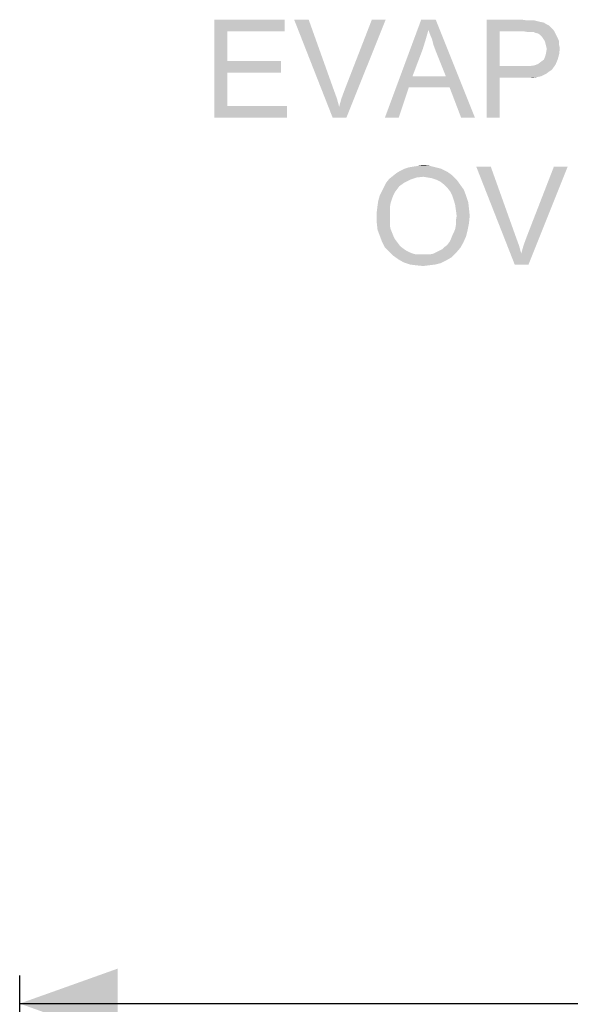
# Paper-space layout '46058_1_1' of a CAD drawing. Units: millimetres. Extents: x 0 to 594, y 0 to 420.
# Drawn here: x 42 to 61, y 350 to 385 of the extents above; entities that cross this region are included whole.
import ezdxf

# ---------------------------------------------------------------- set-up
doc = ezdxf.new("R2010")
doc.units = ezdxf.units.MM
doc.header["$LTSCALE"] = 32.67
doc.layers.get('0').update_dxf_attribs({"linetype": 'CONTINUOUS'})
doc.styles.get("Standard").update_dxf_attribs({"font": 'arial.ttf'})
doc.dimstyles.new('DIMSTYLE_1', dxfattribs={"dimtxt": 3.5, "dimasz": 3.5, "dimexe": 1, "dimexo": 0.0625, "dimgap": 0.875, "dimtad": 1, "dimlfac": 2.857143, "dimdsep": 46, "dimtxsty": 'Standard', "dimblk": '_FILLED', "dimblk1": '_FILLED', "dimblk2": '_FILLED', "dimcen": 0.09, "dimclrt": 5, "dimadec": 1, "dimazin": 2, "dimtfac": 1, "dimtdec": 1, "dimtofl": 0, "dimtmove": 0, "dimatfit": 3, "dimldrblk": '_FILLED', "dimfxl": 1, "dimtolj": 1, "dimarcsym": 0})

# ---------------------------------------------------------------- blocks, each defined once
blk = doc.blocks.new('_FILLED')
at = {"color": 0, "linetype": 'ByBlock'}
blk.add_solid([(0, 0), (-1, 0.357), (-1, -0.357)], dxfattribs=at)
blk = doc.blocks.new('*D3')
at = {"color": 2, "linetype": 'Continuous', "transparency": 16777216}
for p, q in [((41.511, 327.074), (41.511, 350.93)), ((129.011, 327.074), (129.011, 350.93)), ((41.511, 349.93), (85.261, 349.93)), ((129.011, 349.93), (85.261, 349.93))]:
    blk.add_line(p, q, dxfattribs=at)
at = {"color": 2, "linetype": 'Continuous', "transparency": 16777216, "xscale": 3.5, "yscale": 3.5, "zscale": 3.5, "rotation": 180}
blk.add_blockref('_FILLED', (41.511, 349.93), dxfattribs=at)
at = {"color": 2, "linetype": 'Continuous', "transparency": 16777216, "xscale": 3.5, "yscale": 3.5, "zscale": 3.5}
blk.add_blockref('_FILLED', (129.011, 349.93), dxfattribs=at)

psp = doc.layouts.new('46058_1_1')

# ---------------------------------------------------------------- linework, layer by layer
at = {"color": 5, "linetype": 'Continuous'}
for points in [[(48.4627, 385.0859), (50.9775, 385.0859), (48.9293, 384.6711)], [(48.9293, 384.6711), (48.4627, 381.5859), (48.4627, 385.0859)], [(48.9293, 384.6711), (50.9775, 385.0859), (50.9775, 384.6711)], [(51.833, 385.0859), (52.6886, 381.5859), (51.3145, 385.0859)], [(51.833, 385.0859), (52.7404, 382.5452), (52.6886, 381.5859)], [(52.9219, 381.9748), (52.9997, 382.26), (54.5812, 385.0859)], [(52.9219, 381.9748), (54.5812, 385.0859), (53.1812, 381.5859)], [(52.9997, 382.26), (53.1034, 382.5452), (54.5812, 385.0859)], [(54.5812, 385.0859), (53.1034, 382.5452), (54.0886, 385.0859)], [(56.1108, 384.723), (54.5553, 381.5859), (55.8516, 385.0859)], [(55.8516, 385.0859), (56.3701, 385.0859), (56.1108, 384.723)], [(56.1627, 384.5674), (56.1108, 384.723), (56.3701, 385.0859)], [(56.2404, 384.3859), (56.1627, 384.5674), (56.3701, 385.0859)], [(56.2923, 384.1785), (56.2404, 384.3859), (56.3701, 385.0859)], [(56.3701, 383.9711), (56.2923, 384.1785), (56.3701, 385.0859)], [(56.733, 383.0637), (56.3701, 383.9711), (56.3701, 385.0859)], [(56.8627, 382.6748), (56.733, 383.0637), (56.3701, 385.0859)], [(57.2775, 381.5859), (56.8627, 382.6748), (56.3701, 385.0859)], [(57.2775, 381.5859), (56.3701, 385.0859), (57.7701, 381.5859)], [(58.1849, 385.0859), (59.4553, 385.0859), (58.6516, 384.6711)], [(58.6516, 384.6711), (58.1849, 381.5859), (58.1849, 385.0859)], [(59.4553, 385.0859), (59.6367, 385.06), (58.6516, 384.6711)], [(59.896, 385.06), (59.9997, 385.0341), (58.6516, 384.6711)], [(59.7664, 385.06), (59.896, 385.06), (58.6516, 384.6711)], [(59.6367, 385.06), (59.7664, 385.06), (58.6516, 384.6711)], [(59.9997, 385.0341), (60.1034, 385.0081), (58.6516, 384.6711)], [(60.1034, 385.0081), (60.233, 384.9822), (58.6516, 384.6711)], [(60.233, 384.9822), (60.3108, 384.9304), (58.6516, 384.6711)], [(60.3108, 384.9304), (60.4145, 384.8785), (58.6516, 384.6711)], [(48.9293, 384.6711), (48.9293, 383.6081), (48.4627, 381.5859)], [(56.1108, 384.723), (56.0071, 384.36), (54.5553, 381.5859)], [(58.6516, 384.6711), (58.6516, 383.4267), (58.1849, 381.5859)], [(60.4145, 384.8785), (60.4923, 384.8007), (58.6516, 384.6711)], [(60.4923, 384.8007), (60.5701, 384.723), (58.6516, 384.6711)], [(59.5071, 384.6711), (58.6516, 384.6711), (60.5701, 384.723)], [(59.6627, 384.6452), (59.5071, 384.6711), (60.5701, 384.723)], [(59.7664, 384.6452), (59.6627, 384.6452), (60.5701, 384.723)], [(59.8701, 384.6452), (59.7664, 384.6452), (60.5701, 384.723)], [(59.8701, 384.6452), (60.5701, 384.723), (60.6219, 384.6452)], [(60.6219, 384.6452), (59.9219, 384.6193), (59.8701, 384.6452)], [(60.0256, 384.5933), (59.9219, 384.6193), (60.6219, 384.6452)], [(60.1034, 384.5415), (60.0256, 384.5933), (60.6219, 384.6452)], [(60.1034, 384.5415), (60.6219, 384.6452), (60.6738, 384.5415)], [(60.6738, 384.5415), (60.1553, 384.4896), (60.1034, 384.5415)], [(60.1553, 384.4896), (60.6738, 384.5415), (60.7256, 384.4378)], [(56.0071, 384.36), (55.9034, 384.023), (54.5553, 381.5859)], [(60.7256, 384.4378), (60.2071, 384.4118), (60.1553, 384.4896)], [(60.259, 384.3341), (60.2071, 384.4118), (60.7256, 384.4378)], [(60.259, 384.3341), (60.7256, 384.4378), (60.7775, 384.3081)], [(60.7775, 384.3081), (60.2849, 384.2563), (60.259, 384.3341)], [(60.2849, 384.2563), (60.7775, 384.3081), (60.7775, 384.1785)], [(60.7775, 384.1785), (60.3108, 384.1526), (60.2849, 384.2563)], [(55.9034, 384.023), (55.5404, 383.0637), (54.5553, 381.5859)], [(60.233, 383.66), (60.2849, 383.7896), (60.7775, 383.8415)], [(60.233, 383.66), (60.7775, 383.8415), (60.7256, 383.66)], [(60.7775, 383.8415), (60.2849, 383.7896), (60.3108, 383.8933)], [(60.3108, 384.1526), (60.7775, 384.1785), (60.8034, 384.0748)], [(60.8034, 384.0748), (60.3367, 384.0489), (60.3108, 384.1526)], [(60.3108, 383.8933), (60.3367, 384.0489), (60.8034, 384.0748)], [(60.3108, 383.8933), (60.8034, 384.0748), (60.7775, 383.8415)], [(48.9293, 383.6081), (48.9293, 383.1933), (48.4627, 381.5859)], [(48.9293, 383.1933), (50.8479, 383.6081), (50.8479, 383.1933)], [(48.9293, 383.6081), (50.8479, 383.6081), (48.9293, 383.1933)], [(60.6479, 383.4785), (59.896, 383.4526), (60.0256, 383.5044)], [(60.0256, 383.5044), (60.1293, 383.5822), (60.7256, 383.66)], [(60.0256, 383.5044), (60.7256, 383.66), (60.6479, 383.4785)], [(60.7256, 383.66), (60.1293, 383.5822), (60.233, 383.66)], [(48.9293, 383.1933), (48.9293, 382.0007), (48.4627, 381.5859)], [(58.6516, 383.4267), (58.6516, 383.0118), (58.1849, 381.5859)], [(59.7145, 383.4267), (60.5182, 383.297), (58.6516, 383.0118)], [(59.5071, 383.4267), (59.7145, 383.4267), (58.6516, 383.0118)], [(58.6516, 383.4267), (59.5071, 383.4267), (58.6516, 383.0118)], [(60.5182, 383.297), (60.4404, 383.2452), (58.6516, 383.0118)], [(60.4404, 383.2452), (60.3367, 383.1674), (58.6516, 383.0118)], [(60.3367, 383.1674), (60.233, 383.1155), (58.6516, 383.0118)], [(59.7145, 383.4267), (59.896, 383.4526), (60.6479, 383.4785)], [(59.7145, 383.4267), (60.6479, 383.4785), (60.5182, 383.297)], [(55.5404, 383.0637), (55.4108, 382.6748), (54.5553, 381.5859)], [(55.5404, 383.0637), (56.733, 383.0637), (55.4108, 382.6748)], [(56.8627, 382.6748), (55.4108, 382.6748), (56.733, 383.0637)], [(58.1849, 381.5859), (58.6516, 383.0118), (58.6516, 381.5859)], [(60.233, 383.1155), (60.1293, 383.0637), (58.6516, 383.0118)], [(60.1293, 383.0637), (59.9997, 383.0378), (58.6516, 383.0118)], [(59.5071, 383.0118), (58.6516, 383.0118), (59.9997, 383.0378)], [(59.6886, 383.0118), (59.5071, 383.0118), (59.9997, 383.0378)], [(59.6886, 383.0118), (59.9997, 383.0378), (59.8441, 383.0118)], [(52.7404, 382.5452), (52.8441, 382.26), (52.6886, 381.5859)], [(54.5553, 381.5859), (55.4108, 382.6748), (55.0479, 381.5859)], [(52.8441, 382.26), (52.9219, 381.9748), (52.6886, 381.5859)], [(48.9293, 382.0007), (51.0553, 382.0007), (48.4627, 381.5859)], [(48.4627, 381.5859), (51.0553, 382.0007), (51.0553, 381.5859)], [(53.1812, 381.5859), (52.6886, 381.5859), (52.9219, 381.9748)], [(56.781, 379.6544), (54.9662, 379.6026), (55.0958, 379.6804)], [(54.9662, 379.6026), (56.781, 379.6544), (56.9625, 379.5248)], [(56.5736, 379.7581), (55.0958, 379.6804), (55.2514, 379.7581)], [(55.0958, 379.6804), (56.5736, 379.7581), (56.781, 379.6544)], [(56.3662, 379.81), (55.2514, 379.7581), (55.407, 379.81)], [(55.2514, 379.7581), (56.3662, 379.81), (56.5736, 379.7581)], [(55.407, 379.81), (55.5625, 379.8359), (56.1588, 379.8618)], [(55.407, 379.81), (56.1588, 379.8618), (56.3662, 379.81)], [(56.1588, 379.8618), (55.5625, 379.8359), (55.744, 379.8618)], [(55.744, 379.8618), (55.9255, 379.8878), (56.1588, 379.8618)], [(58.3366, 379.8359), (59.1921, 376.3359), (57.8181, 379.8359)], [(58.3366, 379.8359), (59.244, 377.2952), (59.1921, 376.3359)], [(59.4255, 376.7248), (59.5033, 377.01), (61.0847, 379.8359)], [(59.4255, 376.7248), (61.0847, 379.8359), (59.6847, 376.3359)], [(59.5033, 377.01), (59.607, 377.2952), (61.0847, 379.8359)], [(61.0847, 379.8359), (59.607, 377.2952), (60.5921, 379.8359)], [(55.2514, 379.2655), (55.0699, 379.1359), (54.5255, 379.11)], [(55.2514, 379.2655), (54.5255, 379.11), (54.6033, 379.2655)], [(55.4588, 379.3693), (54.6033, 379.2655), (54.707, 379.3952)], [(54.6033, 379.2655), (55.4588, 379.3693), (55.2514, 379.2655)], [(55.9255, 379.473), (54.707, 379.3952), (54.8366, 379.4989)], [(55.9255, 379.473), (55.6921, 379.447), (54.707, 379.3952)], [(54.707, 379.3952), (55.6921, 379.447), (55.4588, 379.3693)], [(56.9625, 379.5248), (54.8366, 379.4989), (54.9662, 379.6026)], [(55.9255, 379.473), (54.8366, 379.4989), (56.9625, 379.5248)], [(56.081, 379.447), (55.9255, 379.473), (56.9625, 379.5248)], [(56.2366, 379.4211), (56.081, 379.447), (56.9625, 379.5248)], [(56.3921, 379.3693), (56.2366, 379.4211), (56.9625, 379.5248)], [(56.3921, 379.3693), (56.9625, 379.5248), (57.1181, 379.3693)], [(57.1181, 379.3693), (56.5477, 379.2915), (56.3921, 379.3693)], [(56.6773, 379.1878), (56.5477, 379.2915), (57.1181, 379.3693)], [(56.6773, 379.1878), (57.1181, 379.3693), (57.2477, 379.1878)], [(54.9144, 378.9285), (54.3699, 378.7989), (54.4477, 378.9544)], [(54.9144, 378.9285), (54.8625, 378.8248), (54.3699, 378.7989)], [(54.9921, 379.0322), (54.4477, 378.9544), (54.5255, 379.11)], [(54.4477, 378.9544), (54.9921, 379.0322), (54.9144, 378.9285)], [(54.5255, 379.11), (55.0699, 379.1359), (54.9921, 379.0322)], [(57.2477, 379.1878), (56.781, 379.0841), (56.6773, 379.1878)], [(56.781, 379.0841), (57.2477, 379.1878), (57.3773, 379.0063)], [(57.3773, 379.0063), (56.8847, 378.9544), (56.781, 379.0841)], [(56.9625, 378.7989), (56.8847, 378.9544), (57.3773, 379.0063)], [(56.9625, 378.7989), (57.3773, 379.0063), (57.4551, 378.7989)], [(54.7588, 378.5396), (54.2921, 378.4359), (54.3181, 378.6174)], [(54.8107, 378.6952), (54.3181, 378.6174), (54.3699, 378.7989)], [(54.3181, 378.6174), (54.8107, 378.6952), (54.7588, 378.5396)], [(54.3699, 378.7989), (54.8625, 378.8248), (54.8107, 378.6952)], [(57.4551, 378.7989), (57.0144, 378.6433), (56.9625, 378.7989)], [(57.0144, 378.6433), (57.4551, 378.7989), (57.5329, 378.5655)], [(57.5329, 378.5655), (57.0662, 378.4618), (57.0144, 378.6433)], [(57.0662, 378.4618), (57.5329, 378.5655), (57.5588, 378.3322)], [(54.7329, 378.3841), (54.2662, 378.2285), (54.2921, 378.4359)], [(54.2662, 378.2285), (54.7329, 378.3841), (54.7329, 378.2026)], [(54.7329, 378.2026), (54.2662, 378.0211), (54.2662, 378.2285)], [(54.2921, 378.4359), (54.7588, 378.5396), (54.7329, 378.3841)], [(57.5588, 378.3322), (57.0921, 378.2804), (57.0662, 378.4618)], [(57.1181, 378.073), (57.0921, 378.2804), (57.5588, 378.3322)], [(57.1181, 378.073), (57.5588, 378.3322), (57.5847, 378.073)], [(54.2662, 378.0211), (54.7329, 378.2026), (54.7329, 378.0211)], [(54.7329, 378.0211), (54.7329, 377.8655), (54.2662, 377.8137)], [(54.7329, 378.0211), (54.2662, 377.8137), (54.2662, 378.0211)], [(54.2662, 377.8137), (54.7329, 377.8655), (54.7329, 377.7359)], [(57.5847, 378.073), (57.0921, 377.9174), (57.1181, 378.073)], [(57.0921, 377.9174), (57.5847, 378.073), (57.5588, 377.8137)], [(57.5588, 377.8137), (57.0921, 377.7618), (57.0921, 377.9174)], [(54.7329, 377.7359), (54.2921, 377.5804), (54.2662, 377.8137)], [(54.7329, 377.7359), (54.7588, 377.6063), (54.2921, 377.5804)], [(54.2921, 377.5804), (54.7588, 377.6063), (54.8107, 377.4767)], [(54.8107, 377.4767), (54.3699, 377.373), (54.2921, 377.5804)], [(56.9625, 377.373), (57.0144, 377.4767), (57.507, 377.5544)], [(56.9625, 377.373), (57.507, 377.5544), (57.4551, 377.347)], [(57.507, 377.5544), (57.0144, 377.4767), (57.0662, 377.6063)], [(57.0662, 377.6063), (57.0921, 377.7618), (57.5588, 377.8137)], [(57.0662, 377.6063), (57.5588, 377.8137), (57.507, 377.5544)], [(54.3699, 377.373), (54.8107, 377.4767), (54.8625, 377.347)], [(54.8625, 377.347), (54.4477, 377.1655), (54.3699, 377.373)], [(54.8625, 377.347), (54.9144, 377.2433), (54.4477, 377.1655)], [(54.4477, 377.1655), (54.9144, 377.2433), (54.9921, 377.1396)], [(54.9921, 377.1396), (54.5514, 376.9581), (54.4477, 377.1655)], [(56.8588, 377.1396), (56.9107, 377.2433), (57.4551, 377.347)], [(56.8588, 377.1396), (57.4551, 377.347), (57.3514, 377.1137)], [(57.4551, 377.347), (56.9107, 377.2433), (56.9625, 377.373)], [(59.244, 377.2952), (59.3477, 377.01), (59.1921, 376.3359)], [(54.9921, 377.1396), (55.0699, 377.0359), (54.5514, 376.9581)], [(54.5514, 376.9581), (55.0699, 377.0359), (55.1477, 376.9581)], [(55.1477, 376.9581), (54.707, 376.8026), (54.5514, 376.9581)], [(55.1477, 376.9581), (55.2514, 376.8804), (54.707, 376.8026)], [(55.2514, 376.8804), (55.3292, 376.8285), (54.707, 376.8026)], [(54.707, 376.8026), (55.3292, 376.8285), (55.4329, 376.7767)], [(55.4329, 376.7767), (54.8625, 376.647), (54.707, 376.8026)], [(56.3921, 376.7767), (56.4958, 376.8285), (57.2477, 376.9322)], [(56.3921, 376.7767), (57.2477, 376.9322), (57.0921, 376.7507)], [(56.4958, 376.8285), (56.5996, 376.8804), (57.2477, 376.9322)], [(57.2477, 376.9322), (56.5996, 376.8804), (56.6773, 376.9581)], [(56.6773, 376.9581), (56.781, 377.0359), (57.3514, 377.1137)], [(56.6773, 376.9581), (57.3514, 377.1137), (57.2477, 376.9322)], [(57.3514, 377.1137), (56.781, 377.0359), (56.8588, 377.1396)], [(59.3477, 377.01), (59.4255, 376.7248), (59.1921, 376.3359)], [(55.4329, 376.7767), (55.5625, 376.7248), (54.8625, 376.647)], [(55.5625, 376.7248), (55.6662, 376.6989), (54.8625, 376.647)], [(56.0292, 376.6989), (56.1588, 376.6989), (54.8625, 376.647)], [(55.8996, 376.6989), (56.0292, 376.6989), (54.8625, 376.647)], [(55.7958, 376.6989), (55.8996, 376.6989), (54.8625, 376.647)], [(55.6662, 376.6989), (55.7958, 376.6989), (54.8625, 376.647)], [(56.9366, 376.5952), (54.8625, 376.647), (56.1588, 376.6989)], [(56.9366, 376.5952), (55.044, 376.5174), (54.8625, 376.647)], [(55.044, 376.5174), (56.9366, 376.5952), (56.7551, 376.4915)], [(56.7551, 376.4915), (55.2255, 376.4137), (55.044, 376.5174)], [(55.2255, 376.4137), (56.7551, 376.4915), (56.5477, 376.3878)], [(56.1588, 376.6989), (56.2884, 376.7248), (57.0921, 376.7507)], [(56.1588, 376.6989), (57.0921, 376.7507), (56.9366, 376.5952)], [(57.0921, 376.7507), (56.2884, 376.7248), (56.3921, 376.7767)], [(59.6847, 376.3359), (59.1921, 376.3359), (59.4255, 376.7248)], [(56.5477, 376.3878), (55.4588, 376.3359), (55.2255, 376.4137)], [(55.4588, 376.3359), (56.5477, 376.3878), (56.3403, 376.3359)], [(56.3403, 376.3359), (55.6662, 376.31), (55.4588, 376.3359)], [(55.6662, 376.31), (56.3403, 376.3359), (56.1329, 376.31)], [(56.1329, 376.31), (55.9255, 376.2841), (55.6662, 376.31)]]:
    psp.add_solid(points, dxfattribs=at)

# ---------------------------------------------------------------- dimensions: what is measured, and where the dimension line sits
at = {"color": 2, "linetype": 'Continuous'}
dim = psp.add_linear_dim(base=(41.5107, 349.9302), p1=(129.0107, 327.0117), p2=(41.5107, 327.0117), angle=180, text='<>\\P[]', dimstyle='DIMSTYLE_1', dxfattribs=at)
dim.commit()
dim.dimension.update_dxf_attribs({"geometry": '*D3', "text_midpoint": (79.1519, 349.9302), "dimtype": 160})

doc.saveas('drawing.dxf')
